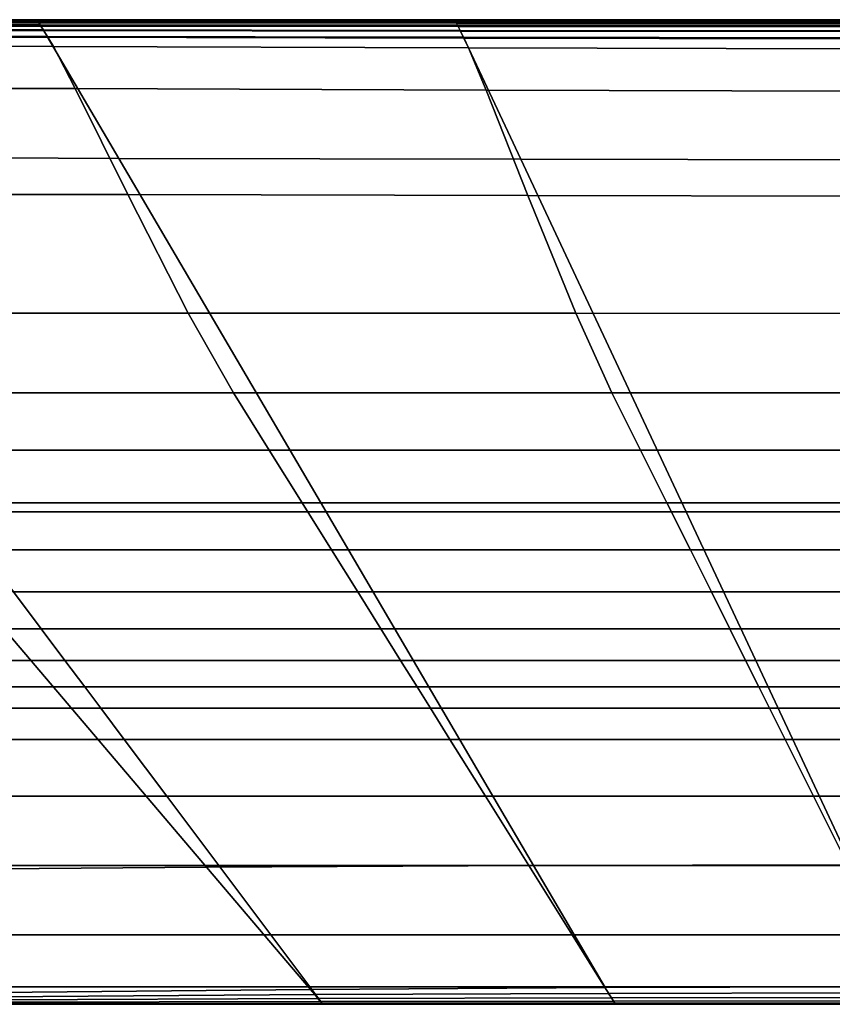
# Model space of a CAD drawing. Units: inches. Extents: x -17.1 to 10, y -17.1 to 17.1.
# Drawn here: x -7.1 to -1.2, y 10 to 17.1 of the extents above; entities that cross this region are included whole.
import ezdxf

# ---------------------------------------------------------------- set-up
doc = ezdxf.new("R2010")
doc.units = ezdxf.units.IN
doc.header["$MEASUREMENT"] = 0
doc.layers.add('SEAT-FABRIC', color=5, linetype='Continuous')

msp = doc.modelspace()

# ---------------------------------------------------------------- linework, layer by layer
at = {"layer": 'SEAT-FABRIC', "invisible_edges": 12}
for points in [[(-9.9821, 17.0739, 21.328), (-9.9821, 17.0739, 24.1516), (-6.9781, 17.0739, 24.1516)], [(-6.9781, 17.0739, 24.1516), (-6.9781, 17.0739, 21.328), (-9.9821, 17.0739, 21.328)], [(-9.9821, 17.0739, 24.1516), (-9.9813, 17.0702, 26.2616), (-6.9758, 17.0702, 26.2616)], [(-6.9758, 17.0702, 26.2616), (-6.9781, 17.0739, 24.1516), (-9.9821, 17.0739, 24.1516)], [(-9.9821, 17.0739, 15.779), (-9.9821, 17.0739, 18.4261), (-6.9781, 17.0739, 18.4261)], [(-6.9781, 17.0739, 18.4261), (-6.9781, 17.0739, 15.779), (-9.9821, 17.0739, 15.779)], [(-9.9821, 17.0739, 18.4261), (-9.9821, 17.0739, 21.328), (-6.9781, 17.0739, 21.328)], [(-6.9781, 17.0739, 21.328), (-6.9781, 17.0739, 18.4261), (-9.9821, 17.0739, 18.4261)], [(-9.9808, 17.0718, 9.0252), (-9.9821, 17.0739, 10.2888), (-6.9781, 17.0739, 10.2888)], [(-9.9821, 17.0739, 10.2888), (-9.9821, 17.0739, 11.98), (-6.9781, 17.0739, 11.98)], [(-6.9781, 17.0739, 11.98), (-6.9781, 17.0739, 10.2888), (-9.9821, 17.0739, 10.2888)], [(-9.9821, 17.0739, 11.98), (-9.9821, 17.0739, 13.7202), (-6.9781, 17.0739, 13.7202)], [(-6.9781, 17.0739, 13.7202), (-6.9781, 17.0739, 11.98), (-9.9821, 17.0739, 11.98)], [(-9.9821, 17.0739, 13.7202), (-9.9821, 17.0739, 15.779), (-6.9781, 17.0739, 15.779)], [(-6.9781, 17.0739, 15.779), (-6.9781, 17.0739, 13.7202), (-9.9821, 17.0739, 13.7202)], [(-6.9758, 17.0702, 26.2616), (-9.9813, 17.0702, 26.2616), (-9.979, 17.0593, 27.023)], [(-6.9781, 17.0739, 10.2888), (-6.9767, 17.0716, 9.0252), (-9.9808, 17.0718, 9.0252)], [(-9.9808, 17.0718, 9.0252), (-6.9767, 17.0716, 9.0252), (-6.9724, 17.0646, 8.5677)], [(-6.9724, 17.0646, 8.5677), (-9.9768, 17.0656, 8.5677), (-9.9808, 17.0718, 9.0252)], [(-9.979, 17.0593, 27.023), (-6.969, 17.0591, 27.023), (-6.9758, 17.0702, 26.2616)], [(-6.969, 17.0591, 27.023), (-9.979, 17.0593, 27.023), (-9.9676, 17.0374, 27.1015)], [(-6.9638, 17.0508, 8.5187), (-9.9689, 17.0532, 8.5187), (-9.9768, 17.0656, 8.5677)], [(-9.9768, 17.0656, 8.5677), (-6.9724, 17.0646, 8.5677), (-6.9638, 17.0508, 8.5187)], [(-9.9689, 17.0532, 8.5187), (-6.9638, 17.0508, 8.5187), (-6.9496, 17.0277, 8.4805)], [(-6.9496, 17.0277, 8.4805), (-9.9557, 17.0325, 8.4805), (-9.9689, 17.0532, 8.5187)], [(-9.9676, 17.0374, 27.1015), (-6.9553, 17.0369, 27.1015), (-6.969, 17.0591, 27.023)], [(-6.9553, 17.0369, 27.1015), (-9.9676, 17.0374, 27.1015), (-9.9401, 17.0009, 27.1625)], [(-6.9296, 16.9954, 8.4533), (-9.9371, 17.0036, 8.4533), (-9.9557, 17.0325, 8.4805)], [(-9.9557, 17.0325, 8.4805), (-6.9496, 17.0277, 8.4805), (-6.9296, 16.9954, 8.4533)], [(-9.9401, 17.0009, 27.1625), (-6.9325, 17, 27.1625), (-6.9553, 17.0369, 27.1015)], [(-3.9665, 17.07, 26.2616), (-3.9684, 17.0739, 24.1516), (-6.9781, 17.0739, 24.1516)], [(-6.9781, 17.0739, 24.1516), (-6.9758, 17.0702, 26.2616), (-3.9665, 17.07, 26.2616)], [(-3.9684, 17.0739, 24.1516), (-3.9684, 17.0739, 21.328), (-6.9781, 17.0739, 21.328)], [(-6.9781, 17.0739, 21.328), (-6.9781, 17.0739, 24.1516), (-3.9684, 17.0739, 24.1516)], [(-3.9684, 17.0739, 21.328), (-3.9684, 17.0739, 18.4261), (-6.9781, 17.0739, 18.4261)], [(-6.9781, 17.0739, 18.4261), (-6.9781, 17.0739, 21.328), (-3.9684, 17.0739, 21.328)], [(-3.9684, 17.0739, 18.4261), (-3.9684, 17.0739, 15.779), (-6.9781, 17.0739, 15.779)], [(-6.9781, 17.0739, 15.779), (-6.9781, 17.0739, 18.4261), (-3.9684, 17.0739, 18.4261)], [(-3.9684, 17.0739, 11.98), (-3.9684, 17.0739, 10.2888), (-6.9781, 17.0739, 10.2888)], [(-6.9781, 17.0739, 10.2888), (-6.9781, 17.0739, 11.98), (-3.9684, 17.0739, 11.98)], [(-6.9767, 17.0716, 9.0252), (-6.9781, 17.0739, 10.2888), (-3.9684, 17.0739, 10.2888)], [(-3.9684, 17.0739, 15.779), (-3.9684, 17.0739, 13.7202), (-6.9781, 17.0739, 13.7202)], [(-6.9781, 17.0739, 13.7202), (-6.9781, 17.0739, 15.779), (-3.9684, 17.0739, 15.779)], [(-3.9684, 17.0739, 13.7202), (-3.9684, 17.0739, 11.98), (-6.9781, 17.0739, 11.98)], [(-6.9781, 17.0739, 11.98), (-6.9781, 17.0739, 13.7202), (-3.9684, 17.0739, 13.7202)], [(-3.9684, 17.0739, 10.2888), (-3.9672, 17.0714, 9.0252), (-6.9767, 17.0716, 9.0252)], [(-6.9767, 17.0716, 9.0252), (-3.9672, 17.0714, 9.0252), (-3.9636, 17.0641, 8.5677)], [(-3.9636, 17.0641, 8.5677), (-6.9724, 17.0646, 8.5677), (-6.9767, 17.0716, 9.0252)], [(-3.9665, 17.07, 26.2616), (-6.9758, 17.0702, 26.2616), (-6.969, 17.0591, 27.023)], [(-3.9564, 17.0496, 8.5187), (-6.9638, 17.0508, 8.5187), (-6.9724, 17.0646, 8.5677)], [(-6.9724, 17.0646, 8.5677), (-3.9636, 17.0641, 8.5677), (-3.9564, 17.0496, 8.5187)], [(-6.969, 17.0591, 27.023), (-3.9607, 17.0583, 27.023), (-3.9665, 17.07, 26.2616)], [(-3.9607, 17.0583, 27.023), (-6.969, 17.0591, 27.023), (-6.9553, 17.0369, 27.1015)], [(-6.9638, 17.0508, 8.5187), (-3.9564, 17.0496, 8.5187), (-3.9444, 17.0253, 8.4805)], [(-3.9444, 17.0253, 8.4805), (-6.9496, 17.0277, 8.4805), (-6.9638, 17.0508, 8.5187)], [(-6.9553, 17.0369, 27.1015), (-3.9492, 17.035, 27.1015), (-3.9607, 17.0583, 27.023)], [(-3.9492, 17.035, 27.1015), (-6.9553, 17.0369, 27.1015), (-6.9325, 17, 27.1625)], [(-3.9276, 16.9913, 8.4533), (-6.9296, 16.9954, 8.4533), (-6.9496, 17.0277, 8.4805)], [(-6.9496, 17.0277, 8.4805), (-3.9444, 17.0253, 8.4805), (-3.9276, 16.9913, 8.4533)], [(-6.9325, 17, 27.1625), (-3.93, 16.9961, 27.1625), (-3.9492, 17.035, 27.1015)], [(-3.9672, 17.0714, 9.0252), (-3.9684, 17.0739, 10.2888), (-0.6122, 17.0739, 10.2888)], [(-3.9684, 17.0739, 10.2888), (-3.9684, 17.0739, 11.98), (-0.6122, 17.0739, 11.98)], [(-0.6122, 17.0739, 11.98), (-0.6122, 17.0739, 10.2888), (-3.9684, 17.0739, 10.2888)], [(-3.9684, 17.0739, 11.98), (-3.9684, 17.0739, 13.7202), (-0.6122, 17.0739, 13.7202)], [(-0.6122, 17.0739, 13.7202), (-0.6122, 17.0739, 11.98), (-3.9684, 17.0739, 11.98)], [(-3.9684, 17.0739, 13.7202), (-3.9684, 17.0739, 15.779), (-0.6122, 17.0739, 15.779)], [(-0.6122, 17.0739, 15.779), (-0.6122, 17.0739, 13.7202), (-3.9684, 17.0739, 13.7202)], [(-3.9684, 17.0739, 21.328), (-3.9684, 17.0739, 24.1516), (-0.6122, 17.0739, 24.1516)], [(-0.6122, 17.0739, 24.1516), (-0.6122, 17.0739, 21.328), (-3.9684, 17.0739, 21.328)], [(-3.9684, 17.0739, 24.1516), (-3.9665, 17.07, 26.2616), (-0.6107, 17.0698, 26.2616)], [(-0.6107, 17.0698, 26.2616), (-0.6122, 17.0739, 24.1516), (-3.9684, 17.0739, 24.1516)], [(-3.9684, 17.0739, 15.779), (-3.9684, 17.0739, 18.4261), (-0.6122, 17.0739, 18.4261)], [(-0.6122, 17.0739, 18.4261), (-0.6122, 17.0739, 15.779), (-3.9684, 17.0739, 15.779)], [(-3.9684, 17.0739, 18.4261), (-3.9684, 17.0739, 21.328), (-0.6122, 17.0739, 21.328)], [(-0.6122, 17.0739, 21.328), (-0.6122, 17.0739, 18.4261), (-3.9684, 17.0739, 18.4261)], [(-0.6122, 17.0739, 10.2888), (-0.6113, 17.0713, 9.0252), (-3.9672, 17.0714, 9.0252)], [(-3.9672, 17.0714, 9.0252), (-0.6113, 17.0713, 9.0252), (-0.6084, 17.0637, 8.5677)], [(-0.6084, 17.0637, 8.5677), (-3.9636, 17.0641, 8.5677), (-3.9672, 17.0714, 9.0252)], [(-0.6107, 17.0698, 26.2616), (-3.9665, 17.07, 26.2616), (-3.9607, 17.0583, 27.023)], [(-0.6028, 17.0485, 8.5187), (-3.9564, 17.0496, 8.5187), (-3.9636, 17.0641, 8.5677)], [(-3.9636, 17.0641, 8.5677), (-0.6084, 17.0637, 8.5677), (-0.6028, 17.0485, 8.5187)], [(-3.9607, 17.0583, 27.023), (-0.6062, 17.0576, 27.023), (-0.6107, 17.0698, 26.2616)], [(-0.6062, 17.0576, 27.023), (-3.9607, 17.0583, 27.023), (-3.9492, 17.035, 27.1015)], [(-3.9564, 17.0496, 8.5187), (-0.6028, 17.0485, 8.5187), (-0.5934, 17.0231, 8.4805)], [(-0.5934, 17.0231, 8.4805), (-3.9444, 17.0253, 8.4805), (-3.9564, 17.0496, 8.5187)], [(-3.9492, 17.035, 27.1015), (-0.5972, 17.0332, 27.1015), (-0.6062, 17.0576, 27.023)], [(-0.5972, 17.0332, 27.1015), (-3.9492, 17.035, 27.1015), (-3.93, 16.9961, 27.1625)], [(-0.5803, 16.9875, 8.4533), (-3.9276, 16.9913, 8.4533), (-3.9444, 17.0253, 8.4805)], [(-3.9444, 17.0253, 8.4805), (-0.5934, 17.0231, 8.4805), (-0.5803, 16.9875, 8.4533)], [(-3.93, 16.9961, 27.1625), (-0.5821, 16.9926, 27.1625), (-0.5972, 17.0332, 27.1015)], [(-6.9325, 17, 27.1625), (-9.9401, 17.0009, 27.1625), (-9.8963, 16.9499, 27.206)], [(-9.9371, 17.0036, 8.4533), (-6.9296, 16.9954, 8.4533), (-6.9039, 16.9539, 8.437)], [(-6.9039, 16.9539, 8.437), (-9.9133, 16.9664, 8.437), (-9.9371, 17.0036, 8.4533)], [(-6.3874, 16.0747, 8.4288), (-9.4048, 16.0865, 8.4288), (-9.9133, 16.9664, 8.437)], [(-9.9133, 16.9664, 8.437), (-6.9039, 16.9539, 8.437), (-6.3874, 16.0747, 8.4288)], [(-9.8963, 16.9499, 27.206), (-6.9005, 16.9483, 27.206), (-6.9325, 17, 27.1625)], [(-6.9005, 16.9483, 27.206), (-9.8963, 16.9499, 27.206), (-9.8362, 16.8843, 27.2322)], [(-9.8362, 16.8843, 27.2322), (-6.8595, 16.8819, 27.2322), (-6.9005, 16.9483, 27.206)], [(-3.93, 16.9961, 27.1625), (-6.9325, 17, 27.1625), (-6.9005, 16.9483, 27.206)], [(-6.9296, 16.9954, 8.4533), (-3.9276, 16.9913, 8.4533), (-3.906, 16.9475, 8.437)], [(-3.906, 16.9475, 8.437), (-6.9039, 16.9539, 8.437), (-6.9296, 16.9954, 8.4533)], [(-3.4929, 16.0687, 8.4288), (-6.3874, 16.0747, 8.4288), (-6.9039, 16.9539, 8.437)], [(-6.9039, 16.9539, 8.437), (-3.906, 16.9475, 8.437), (-3.4929, 16.0687, 8.4288)], [(-6.9005, 16.9483, 27.206), (-3.9031, 16.9417, 27.206), (-3.93, 16.9961, 27.1625)], [(-3.9031, 16.9417, 27.206), (-6.9005, 16.9483, 27.206), (-6.8595, 16.8819, 27.2322)], [(-0.5821, 16.9926, 27.1625), (-3.93, 16.9961, 27.1625), (-3.9031, 16.9417, 27.206)], [(-3.9276, 16.9913, 8.4533), (-0.5803, 16.9875, 8.4533), (-0.5634, 16.9418, 8.437)], [(-0.5634, 16.9418, 8.437), (-3.906, 16.9475, 8.437), (-3.9276, 16.9913, 8.4533)], [(-0.2537, 16.0634, 8.4288), (-3.4929, 16.0687, 8.4288), (-3.906, 16.9475, 8.437)], [(-3.906, 16.9475, 8.437), (-0.5634, 16.9418, 8.437), (-0.2537, 16.0634, 8.4288)], [(-3.9031, 16.9417, 27.206), (-0.5611, 16.9357, 27.206), (-0.5821, 16.9926, 27.1625)], [(-6.8595, 16.8819, 27.2322), (-9.8362, 16.8843, 27.2322), (-9.6325, 16.5809, 27.2453)], [(-9.6325, 16.5809, 27.2453), (-6.7028, 16.5782, 27.2453), (-6.8595, 16.8819, 27.2322)], [(-6.8595, 16.8819, 27.2322), (-3.8685, 16.8717, 27.2322), (-3.9031, 16.9417, 27.206)], [(-3.8685, 16.8717, 27.2322), (-6.8595, 16.8819, 27.2322), (-6.7028, 16.5782, 27.2453)], [(-6.7028, 16.5782, 27.2453), (-3.7426, 16.5669, 27.2453), (-3.8685, 16.8717, 27.2322)], [(-0.5611, 16.9357, 27.206), (-3.9031, 16.9417, 27.206), (-3.8685, 16.8717, 27.2322)], [(-3.8685, 16.8717, 27.2322), (-0.5341, 16.8626, 27.2322), (-0.5611, 16.9357, 27.206)], [(-0.5341, 16.8626, 27.2322), (-3.8685, 16.8717, 27.2322), (-3.7426, 16.5669, 27.2453)], [(-3.7426, 16.5669, 27.2453), (-0.4393, 16.5567, 27.2453), (-0.5341, 16.8626, 27.2322)], [(-9.6325, 16.5809, 27.2453), (-9.1577, 15.8165, 27.2496), (-6.3241, 15.8149, 27.2496)], [(-6.3241, 15.8149, 27.2496), (-6.7028, 16.5782, 27.2453), (-9.6325, 16.5809, 27.2453)], [(-3.4417, 15.8078, 27.2496), (-3.7426, 16.5669, 27.2453), (-6.7028, 16.5782, 27.2453)], [(-6.7028, 16.5782, 27.2453), (-6.3241, 15.8149, 27.2496), (-3.4417, 15.8078, 27.2496)], [(-3.7426, 16.5669, 27.2453), (-3.4417, 15.8078, 27.2496), (-0.215, 15.8015, 27.2496)], [(-0.215, 15.8015, 27.2496), (-0.4393, 16.5567, 27.2453), (-3.7426, 16.5669, 27.2453)], [(-7.9325, 13.5295, 8.4261), (-9.4048, 16.0865, 8.4288), (-6.3874, 16.0747, 8.4288)], [(-6.3874, 16.0747, 8.4288), (-4.8948, 13.5295, 8.4261), (-7.9325, 13.5295, 8.4261)], [(-4.8948, 13.5295, 8.4261), (-6.3874, 16.0747, 8.4288), (-3.4929, 16.0687, 8.4288)], [(-3.4929, 16.0687, 8.4288), (-2.3017, 13.5295, 8.4261), (-4.8948, 13.5295, 8.4261)], [(-2.3017, 13.5295, 8.4261), (-3.4929, 16.0687, 8.4288), (-0.2537, 16.0634, 8.4288)], [(-0.2537, 16.0634, 8.4288), (0.6378, 13.5295, 8.4261), (-2.3017, 13.5295, 8.4261)], [(-9.1577, 15.8165, 27.2496), (-8.6188, 14.9621, 27.2381), (-5.889, 14.9617, 27.2381)], [(-5.889, 14.9617, 27.2381), (-6.3241, 15.8149, 27.2496), (-9.1577, 15.8165, 27.2496)], [(-3.0963, 14.9599, 27.2381), (-3.4417, 15.8078, 27.2496), (-6.3241, 15.8149, 27.2496)], [(-6.3241, 15.8149, 27.2496), (-5.889, 14.9617, 27.2381), (-3.0963, 14.9599, 27.2381)], [(-3.4417, 15.8078, 27.2496), (-3.0963, 14.9599, 27.2381), (0.0424, 14.9583, 27.2381)], [(0.0424, 14.9583, 27.2381), (-0.215, 15.8015, 27.2496), (-3.4417, 15.8078, 27.2496)], [(-8.6188, 14.9621, 27.2381), (-8.2225, 14.3884, 27.2036), (-5.5635, 14.3884, 27.2036)], [(-5.5635, 14.3884, 27.2036), (-5.889, 14.9617, 27.2381), (-8.6188, 14.9621, 27.2381)], [(-2.8367, 14.3884, 27.2036), (-3.0963, 14.9599, 27.2381), (-5.889, 14.9617, 27.2381)], [(-5.889, 14.9617, 27.2381), (-5.5635, 14.3884, 27.2036), (-2.8367, 14.3884, 27.2036)], [(-3.0963, 14.9599, 27.2381), (-2.8367, 14.3884, 27.2036), (0.2366, 14.3884, 27.2036)], [(0.2366, 14.3884, 27.2036), (0.0424, 14.9583, 27.2381), (-3.0963, 14.9599, 27.2381)], [(-8.2225, 14.3884, 27.2036), (-7.9115, 13.9739, 27.1345), (-5.3044, 13.9739, 27.1345)], [(-5.3044, 13.9739, 27.1345), (-5.5635, 14.3884, 27.2036), (-8.2225, 14.3884, 27.2036)], [(-2.6294, 13.9739, 27.1345), (-2.8367, 14.3884, 27.2036), (-5.5635, 14.3884, 27.2036)], [(-5.5635, 14.3884, 27.2036), (-5.3044, 13.9739, 27.1345), (-2.6294, 13.9739, 27.1345)], [(-2.8367, 14.3884, 27.2036), (-2.6294, 13.9739, 27.1345), (0.392, 13.9739, 27.1345)], [(0.392, 13.9739, 27.1345), (0.2366, 14.3884, 27.2036), (-2.8367, 14.3884, 27.2036)], [(-7.9115, 13.9739, 27.1345), (-7.6286, 13.5966, 27.0194), (-5.0686, 13.5966, 27.0194)], [(-5.0686, 13.5966, 27.0194), (-5.3044, 13.9739, 27.1345), (-7.9115, 13.9739, 27.1345)], [(-2.4408, 13.5966, 27.0194), (-2.6294, 13.9739, 27.1345), (-5.3044, 13.9739, 27.1345)], [(-5.3044, 13.9739, 27.1345), (-5.0686, 13.5966, 27.0194), (-2.4408, 13.5966, 27.0194)], [(-2.6294, 13.9739, 27.1345), (-2.4408, 13.5966, 27.0194), (0.5335, 13.5966, 27.0194)], [(0.5335, 13.5966, 27.0194), (0.392, 13.9739, 27.1345), (-2.6294, 13.9739, 27.1345)], [(-7.6286, 13.5966, 27.0194), (-7.3737, 13.2567, 26.8582), (-4.8562, 13.2567, 26.8582)], [(-4.8562, 13.2567, 26.8582), (-5.0686, 13.5966, 27.0194), (-7.6286, 13.5966, 27.0194)], [(-2.2708, 13.2567, 26.8582), (-2.4408, 13.5966, 27.0194), (-5.0686, 13.5966, 27.0194)], [(-5.0686, 13.5966, 27.0194), (-4.8562, 13.2567, 26.8582), (-2.2708, 13.2567, 26.8582)], [(-2.4408, 13.5966, 27.0194), (-2.2708, 13.2567, 26.8582), (0.661, 13.2567, 26.8582)], [(0.661, 13.2567, 26.8582), (0.5335, 13.5966, 27.0194), (-2.4408, 13.5966, 27.0194)], [(-7.9325, 13.5295, 8.4261), (-5.7558, 10.9725, 8.4288), (-8.5819, 10.9497, 8.4288)], [(-5.7558, 10.9725, 8.4288), (-7.9325, 13.5295, 8.4261), (-4.8948, 13.5295, 8.4261)], [(-4.8948, 13.5295, 8.4261), (-3.4021, 10.9843, 8.4288), (-5.7558, 10.9725, 8.4288)], [(-3.4021, 10.9843, 8.4288), (-4.8948, 13.5295, 8.4261), (-2.3017, 13.5295, 8.4261)], [(-2.3017, 13.5295, 8.4261), (-1.1105, 10.9902, 8.4288), (-3.4021, 10.9843, 8.4288)], [(-1.1105, 10.9902, 8.4288), (-2.3017, 13.5295, 8.4261), (0.6378, 13.5295, 8.4261)], [(-7.3737, 13.2567, 26.8582), (-7.1468, 12.9541, 26.651), (-4.6671, 12.9541, 26.651)], [(-4.6671, 12.9541, 26.651), (-4.8562, 13.2567, 26.8582), (-7.3737, 13.2567, 26.8582)], [(-2.1196, 12.9541, 26.651), (-2.2708, 13.2567, 26.8582), (-4.8562, 13.2567, 26.8582)], [(-4.8562, 13.2567, 26.8582), (-4.6671, 12.9541, 26.651), (-2.1196, 12.9541, 26.651)], [(-2.2708, 13.2567, 26.8582), (-2.1196, 12.9541, 26.651), (0.7744, 12.9541, 26.651)], [(0.7744, 12.9541, 26.651), (0.661, 13.2567, 26.8582), (-2.2708, 13.2567, 26.8582)], [(-6.9478, 12.6889, 26.3978), (-7.1468, 12.9541, 26.651), (-9.8373, 12.9541, 26.651)], [(-9.8373, 12.9541, 26.651), (-9.6052, 12.6889, 26.3978), (-6.9478, 12.6889, 26.3978)], [(-7.1468, 12.9541, 26.651), (-6.9478, 12.6889, 26.3978), (-4.5013, 12.6889, 26.3978)], [(-4.5013, 12.6889, 26.3978), (-4.6671, 12.9541, 26.651), (-7.1468, 12.9541, 26.651)], [(-1.9869, 12.6889, 26.3978), (-2.1196, 12.9541, 26.651), (-4.6671, 12.9541, 26.651)], [(-4.6671, 12.9541, 26.651), (-4.5013, 12.6889, 26.3978), (-1.9869, 12.6889, 26.3978)], [(-2.1196, 12.9541, 26.651), (-1.9869, 12.6889, 26.3978), (0.8739, 12.6889, 26.3978)], [(0.8739, 12.6889, 26.3978), (0.7744, 12.9541, 26.651), (-2.1196, 12.9541, 26.651)], [(-6.7769, 12.461, 26.0985), (-6.9478, 12.6889, 26.3978), (-9.6052, 12.6889, 26.3978)], [(-9.6052, 12.6889, 26.3978), (-9.4058, 12.461, 26.0985), (-6.7769, 12.461, 26.0985)], [(-6.9478, 12.6889, 26.3978), (-6.7769, 12.461, 26.0985), (-4.3589, 12.461, 26.0985)], [(-4.3589, 12.461, 26.0985), (-4.5013, 12.6889, 26.3978), (-6.9478, 12.6889, 26.3978)], [(-1.873, 12.461, 26.0985), (-1.9869, 12.6889, 26.3978), (-4.5013, 12.6889, 26.3978)], [(-4.5013, 12.6889, 26.3978), (-4.3589, 12.461, 26.0985), (-1.873, 12.461, 26.0985)], [(-1.9869, 12.6889, 26.3978), (-1.873, 12.461, 26.0985), (0.9593, 12.461, 26.0985)], [(0.9593, 12.461, 26.0985), (0.8739, 12.6889, 26.3978), (-1.9869, 12.6889, 26.3978)], [(-6.634, 12.2705, 25.7532), (-6.7769, 12.461, 26.0985), (-9.4058, 12.461, 26.0985)], [(-9.4058, 12.461, 26.0985), (-9.2391, 12.2705, 25.7532), (-6.634, 12.2705, 25.7532)], [(-6.7769, 12.461, 26.0985), (-6.634, 12.2705, 25.7532), (-4.2398, 12.2705, 25.7532)], [(-4.2398, 12.2705, 25.7532), (-4.3589, 12.461, 26.0985), (-6.7769, 12.461, 26.0985)], [(-1.7777, 12.2705, 25.7532), (-1.873, 12.461, 26.0985), (-4.3589, 12.461, 26.0985)], [(-4.3589, 12.461, 26.0985), (-4.2398, 12.2705, 25.7532), (-1.7777, 12.2705, 25.7532)], [(-1.873, 12.461, 26.0985), (-1.7777, 12.2705, 25.7532), (1.0308, 12.2705, 25.7532)], [(1.0308, 12.2705, 25.7532), (0.9593, 12.461, 26.0985), (-1.873, 12.461, 26.0985)], [(-6.5191, 12.1173, 25.3618), (-6.634, 12.2705, 25.7532), (-9.2391, 12.2705, 25.7532)], [(-9.2391, 12.2705, 25.7532), (-9.105, 12.1173, 25.3618), (-6.5191, 12.1173, 25.3618)], [(-6.634, 12.2705, 25.7532), (-6.5191, 12.1173, 25.3618), (-4.144, 12.1173, 25.3618)], [(-4.144, 12.1173, 25.3618), (-4.2398, 12.2705, 25.7532), (-6.634, 12.2705, 25.7532)], [(-1.7011, 12.1173, 25.3618), (-1.7777, 12.2705, 25.7532), (-4.2398, 12.2705, 25.7532)], [(-4.2398, 12.2705, 25.7532), (-4.144, 12.1173, 25.3618), (-1.7011, 12.1173, 25.3618)], [(-1.7777, 12.2705, 25.7532), (-1.7011, 12.1173, 25.3618), (1.0882, 12.1173, 25.3618)], [(1.0882, 12.1173, 25.3618), (1.0308, 12.2705, 25.7532), (-1.7777, 12.2705, 25.7532)], [(-6.3498, 11.8915, 24.4596), (-6.5191, 12.1173, 25.3618), (-9.105, 12.1173, 25.3618)], [(-9.105, 12.1173, 25.3618), (-8.9075, 11.8915, 24.4596), (-6.3498, 11.8915, 24.4596)], [(-6.5191, 12.1173, 25.3618), (-6.3498, 11.8915, 24.4596), (-4.0029, 11.8915, 24.4596)], [(-4.0029, 11.8915, 24.4596), (-4.144, 12.1173, 25.3618), (-6.5191, 12.1173, 25.3618)], [(-1.5882, 11.8915, 24.4596), (-1.7011, 12.1173, 25.3618), (-4.144, 12.1173, 25.3618)], [(-4.144, 12.1173, 25.3618), (-4.0029, 11.8915, 24.4596), (-1.5882, 11.8915, 24.4596)], [(-1.7011, 12.1173, 25.3618), (-1.5882, 11.8915, 24.4596), (1.1729, 11.8915, 24.4596)], [(1.1729, 11.8915, 24.4596), (1.0882, 12.1173, 25.3618), (-1.7011, 12.1173, 25.3618)], [(-6.0436, 11.4833, 22.5818), (-6.3498, 11.8915, 24.4596), (-8.9075, 11.8915, 24.4596)], [(-8.9075, 11.8915, 24.4596), (-8.5503, 11.4833, 22.5818), (-6.0436, 11.4833, 22.5818)], [(-6.3498, 11.8915, 24.4596), (-6.0436, 11.4833, 22.5818), (-3.7478, 11.4833, 22.5818)], [(-3.7478, 11.4833, 22.5818), (-4.0029, 11.8915, 24.4596), (-6.3498, 11.8915, 24.4596)], [(-1.3842, 11.4833, 22.5818), (-1.5882, 11.8915, 24.4596), (-4.0029, 11.8915, 24.4596)], [(-4.0029, 11.8915, 24.4596), (-3.7478, 11.4833, 22.5818), (-1.3842, 11.4833, 22.5818)], [(-1.5882, 11.8915, 24.4596), (-1.3842, 11.4833, 22.5818), (1.326, 11.4833, 22.5818)], [(1.326, 11.4833, 22.5818), (1.1729, 11.8915, 24.4596), (-1.5882, 11.8915, 24.4596)], [(-5.6691, 10.9839, 20.2162), (-6.0436, 11.4833, 22.5818), (-8.5503, 11.4833, 22.5818)], [(-8.5503, 11.4833, 22.5818), (-8.1134, 10.9839, 20.2162), (-5.6691, 10.9839, 20.2162)], [(-6.0436, 11.4833, 22.5818), (-5.6691, 10.9839, 20.2162), (-3.4357, 10.9839, 20.2162)], [(-3.4357, 10.9839, 20.2162), (-3.7478, 11.4833, 22.5818), (-6.0436, 11.4833, 22.5818)], [(-1.1344, 10.9839, 20.2162), (-1.3842, 11.4833, 22.5818), (-3.7478, 11.4833, 22.5818)], [(-3.7478, 11.4833, 22.5818), (-3.4357, 10.9839, 20.2162), (-1.1344, 10.9839, 20.2162)], [(-1.3842, 11.4833, 22.5818), (-1.1344, 10.9839, 20.2162), (1.5132, 10.9839, 20.2162)], [(1.5132, 10.9839, 20.2162), (1.326, 11.4833, 22.5818), (-1.3842, 11.4833, 22.5818)], [(-3.4021, 10.9843, 8.4288), (-1.1105, 10.9902, 8.4288), (-0.6975, 10.1114, 8.437)], [(-8.5819, 10.9497, 8.4288), (-5.7558, 10.9725, 8.4288), (-5.0077, 10.0926, 8.437)], [(-5.0077, 10.0926, 8.437), (-7.3463, 10.0685, 8.437), (-8.5819, 10.9497, 8.4288)], [(-5.2945, 10.4845, 17.8505), (-5.6691, 10.9839, 20.2162), (-8.1134, 10.9839, 20.2162)], [(-8.1134, 10.9839, 20.2162), (-7.6764, 10.4845, 17.8505), (-5.2945, 10.4845, 17.8505)], [(-5.7558, 10.9725, 8.4288), (-3.4021, 10.9843, 8.4288), (-2.8856, 10.1051, 8.437)], [(-2.8856, 10.1051, 8.437), (-5.0077, 10.0926, 8.437), (-5.7558, 10.9725, 8.4288)], [(-5.6691, 10.9839, 20.2162), (-5.2945, 10.4845, 17.8505), (-3.1236, 10.4845, 17.8505)], [(-3.1236, 10.4845, 17.8505), (-3.4357, 10.9839, 20.2162), (-5.6691, 10.9839, 20.2162)], [(-0.8847, 10.4845, 17.8505), (-1.1344, 10.9839, 20.2162), (-3.4357, 10.9839, 20.2162)], [(-3.4357, 10.9839, 20.2162), (-3.1236, 10.4845, 17.8505), (-0.8847, 10.4845, 17.8505)], [(-0.6975, 10.1114, 8.437), (-2.8856, 10.1051, 8.437), (-3.4021, 10.9843, 8.4288)], [(-5.0136, 10.11, 15.6351), (-5.2945, 10.4845, 17.8505), (-7.6764, 10.4845, 17.8505)], [(-7.6764, 10.4845, 17.8505), (-7.3486, 10.11, 15.6351), (-5.0136, 10.11, 15.6351)], [(-5.2945, 10.4845, 17.8505), (-5.0136, 10.11, 15.6351), (-2.8895, 10.11, 15.6351)], [(-2.8895, 10.11, 15.6351), (-3.1236, 10.4845, 17.8505), (-5.2945, 10.4845, 17.8505)], [(-0.6975, 10.11, 15.6351), (-0.8847, 10.4845, 17.8505), (-3.1236, 10.4845, 17.8505)], [(-3.1236, 10.4845, 17.8505), (-2.8895, 10.11, 15.6351), (-0.6975, 10.11, 15.6351)], [(-4.92, 9.9851, 13.7202), (-5.0136, 10.11, 15.6351), (-7.3486, 10.11, 15.6351)], [(-7.3486, 10.11, 15.6351), (-7.2394, 9.9851, 13.7202), (-4.92, 9.9851, 13.7202)], [(-7.3463, 10.0685, 8.437), (-5.0077, 10.0926, 8.437), (-4.9774, 10.0554, 8.4533)], [(-4.9774, 10.0554, 8.4533), (-7.3093, 10.0396, 8.4533), (-7.3463, 10.0685, 8.437)], [(-5.0136, 10.11, 15.6351), (-4.92, 9.9851, 13.7202), (-2.8114, 9.9851, 13.7202)], [(-2.8114, 9.9851, 13.7202), (-2.8895, 10.11, 15.6351), (-5.0136, 10.11, 15.6351)], [(-5.0077, 10.0926, 8.437), (-2.8856, 10.1051, 8.437), (-2.8599, 10.0636, 8.4533)], [(-2.8599, 10.0636, 8.4533), (-4.9774, 10.0554, 8.4533), (-5.0077, 10.0926, 8.437)], [(-0.635, 9.9851, 13.7202), (-0.6975, 10.11, 15.6351), (-2.8895, 10.11, 15.6351)], [(-2.8895, 10.11, 15.6351), (-2.8114, 9.9851, 13.7202), (-0.635, 9.9851, 13.7202)], [(-2.8856, 10.1051, 8.437), (-0.6975, 10.1114, 8.437), (-0.6759, 10.0677, 8.4533)], [(-0.6759, 10.0677, 8.4533), (-2.8599, 10.0636, 8.4533), (-2.8856, 10.1051, 8.437)], [(-2.8599, 10.0636, 8.4533), (-0.6759, 10.0677, 8.4533), (-0.659, 10.0337, 8.4805)], [(-7.3093, 10.0396, 8.4533), (-4.9774, 10.0554, 8.4533), (-4.9537, 10.0264, 8.4805)], [(-4.9537, 10.0264, 8.4805), (-7.2805, 10.0172, 8.4805), (-7.3093, 10.0396, 8.4533)], [(-7.2805, 10.0172, 8.4805), (-4.9537, 10.0264, 8.4805), (-4.9369, 10.0058, 8.5187)], [(-4.9369, 10.0058, 8.5187), (-7.26, 10.0011, 8.5187), (-7.2805, 10.0172, 8.4805)], [(-7.26, 10.0011, 8.5187), (-4.9369, 10.0058, 8.5187), (-4.9267, 9.9934, 8.5677)], [(-4.9267, 9.9934, 8.5677), (-7.2476, 9.9915, 8.5677), (-7.26, 10.0011, 8.5187)], [(-4.9774, 10.0554, 8.4533), (-2.8599, 10.0636, 8.4533), (-2.8399, 10.0313, 8.4805)], [(-2.8399, 10.0313, 8.4805), (-4.9537, 10.0264, 8.4805), (-4.9774, 10.0554, 8.4533)], [(-4.9537, 10.0264, 8.4805), (-2.8399, 10.0313, 8.4805), (-2.8257, 10.0082, 8.5187)], [(-2.8257, 10.0082, 8.5187), (-4.9369, 10.0058, 8.5187), (-4.9537, 10.0264, 8.4805)], [(-4.9369, 10.0058, 8.5187), (-2.8257, 10.0082, 8.5187), (-2.8171, 9.9943, 8.5677)], [(-2.8171, 9.9943, 8.5677), (-4.9267, 9.9934, 8.5677), (-4.9369, 10.0058, 8.5187)], [(-0.659, 10.0337, 8.4805), (-2.8399, 10.0313, 8.4805), (-2.8599, 10.0636, 8.4533)], [(-2.8399, 10.0313, 8.4805), (-0.659, 10.0337, 8.4805), (-0.647, 10.0094, 8.5187)], [(-0.647, 10.0094, 8.5187), (-2.8257, 10.0082, 8.5187), (-2.8399, 10.0313, 8.4805)], [(-2.8257, 10.0082, 8.5187), (-0.647, 10.0094, 8.5187), (-0.6398, 9.9948, 8.5677)], [(-0.6398, 9.9948, 8.5677), (-2.8171, 9.9943, 8.5677), (-2.8257, 10.0082, 8.5187)], [(-7.2476, 9.9915, 8.5677), (-4.9267, 9.9934, 8.5677), (-4.9217, 9.9872, 9.0252)], [(-4.9217, 9.9872, 9.0252), (-7.2415, 9.9867, 9.0252), (-7.2476, 9.9915, 8.5677)], [(-7.2394, 9.9851, 10.2888), (-7.2415, 9.9867, 9.0252), (-4.9217, 9.9872, 9.0252)], [(-4.9217, 9.9872, 9.0252), (-4.92, 9.9851, 10.2888), (-7.2394, 9.9851, 10.2888)], [(-4.92, 9.9851, 10.2888), (-4.92, 9.9851, 11.98), (-7.2394, 9.9851, 11.98)], [(-7.2394, 9.9851, 11.98), (-7.2394, 9.9851, 10.2888), (-4.92, 9.9851, 10.2888)], [(-4.92, 9.9851, 11.98), (-4.92, 9.9851, 13.7202), (-7.2394, 9.9851, 13.7202)], [(-7.2394, 9.9851, 13.7202), (-7.2394, 9.9851, 11.98), (-4.92, 9.9851, 11.98)], [(-4.9267, 9.9934, 8.5677), (-2.8171, 9.9943, 8.5677), (-2.8128, 9.9874, 9.0252)], [(-2.8128, 9.9874, 9.0252), (-4.9217, 9.9872, 9.0252), (-4.9267, 9.9934, 8.5677)], [(-4.92, 9.9851, 10.2888), (-4.9217, 9.9872, 9.0252), (-2.8128, 9.9874, 9.0252)], [(-2.8128, 9.9874, 9.0252), (-2.8114, 9.9851, 10.2888), (-4.92, 9.9851, 10.2888)], [(-4.92, 9.9851, 11.98), (-4.92, 9.9851, 10.2888), (-2.8114, 9.9851, 10.2888)], [(-2.8114, 9.9851, 10.2888), (-2.8114, 9.9851, 11.98), (-4.92, 9.9851, 11.98)], [(-4.92, 9.9851, 13.7202), (-4.92, 9.9851, 11.98), (-2.8114, 9.9851, 11.98)], [(-2.8114, 9.9851, 11.98), (-2.8114, 9.9851, 13.7202), (-4.92, 9.9851, 13.7202)], [(-2.8171, 9.9943, 8.5677), (-0.6398, 9.9948, 8.5677), (-0.6362, 9.9875, 9.0252)], [(-0.6362, 9.9875, 9.0252), (-2.8128, 9.9874, 9.0252), (-2.8171, 9.9943, 8.5677)], [(-2.8114, 9.9851, 10.2888), (-2.8128, 9.9874, 9.0252), (-0.6362, 9.9875, 9.0252)], [(-0.6362, 9.9875, 9.0252), (-0.635, 9.9851, 10.2888), (-2.8114, 9.9851, 10.2888)], [(-0.635, 9.9851, 10.2888), (-0.635, 9.9851, 11.98), (-2.8114, 9.9851, 11.98)], [(-2.8114, 9.9851, 11.98), (-2.8114, 9.9851, 10.2888), (-0.635, 9.9851, 10.2888)], [(-0.635, 9.9851, 11.98), (-0.635, 9.9851, 13.7202), (-2.8114, 9.9851, 13.7202)], [(-2.8114, 9.9851, 13.7202), (-2.8114, 9.9851, 11.98), (-0.635, 9.9851, 11.98)]]:
    msp.add_3dface(points, dxfattribs=at)

doc.saveas('drawing.dxf')
